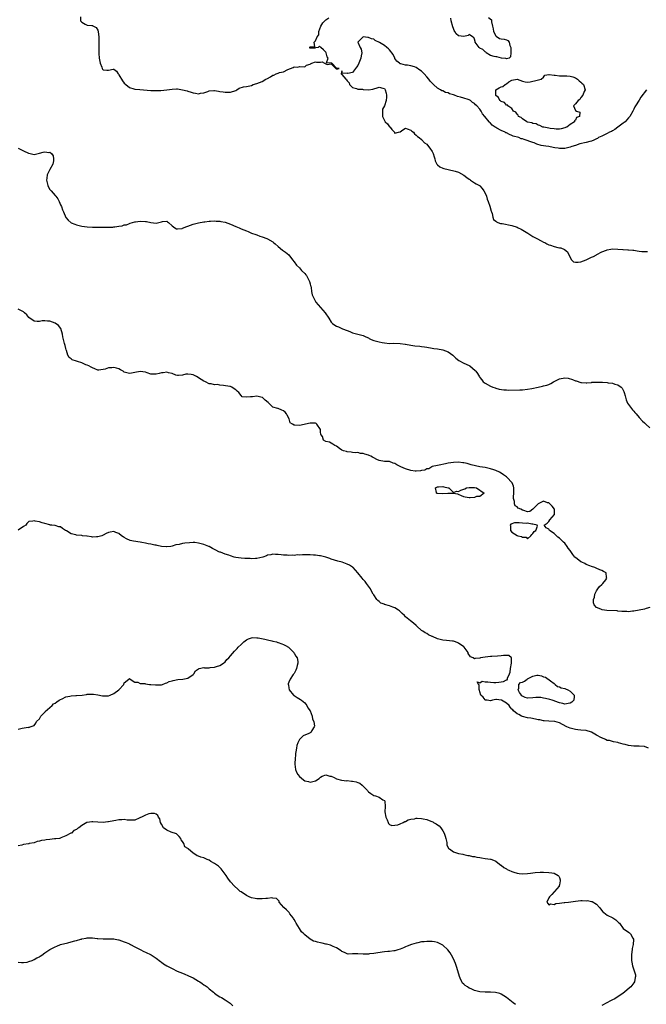
# Model space of a CAD drawing. Units: inches. Extents: x 2574000 to 2577000, y 1536000 to 1539000.
# Drawn here: x 2575002 to 2575238, y 1537120 to 1537491 of the extents above; entities that cross this region are included whole.
import ezdxf

# ---------------------------------------------------------------- set-up
doc = ezdxf.new("R2010")
doc.units = ezdxf.units.IN
doc.header["$MEASUREMENT"] = 0
doc.layers.add('LD25741536_2ft', color=125, linetype='Continuous')

msp = doc.modelspace()

# ---------------------------------------------------------------- linework, layer by layer
at = {"layer": 'LD25741536_2ft'}
for points, elevation in [([(2575024.49, 1537492.5), (2575024.49, 1537491), (2575025, 1537490.5), (2575026.27, 1537489.73), (2575027, 1537489.38), (2575028.77, 1537489.23), (2575029, 1537489.19), (2575029.1, 1537489.1), (2575029.34, 1537489), (2575030.44, 1537488.44), (2575031, 1537487.49), (2575031.14, 1537487.14), (2575031.15, 1537487), (2575031.14, 1537486.86), (2575031.4, 1537485), (2575031.45, 1537483.45), (2575031.36, 1537481), (2575031.38, 1537479.38), (2575031.35, 1537479), (2575031.36, 1537478.64), (2575031.54, 1537477), (2575031.87, 1537475), (2575032.48, 1537473.52), (2575032.65, 1537473), (2575032.77, 1537472.77), (2575033, 1537472.51), (2575034.39, 1537472.39), (2575035, 1537472.36), (2575036.76, 1537472.76), (2575037, 1537472.75), (2575038.08, 1537472.08), (2575038.75, 1537471), (2575038.87, 1537470.87), (2575039, 1537470.69), (2575040.37, 1537468.37), (2575041, 1537467.56), (2575041.61, 1537467), (2575043, 1537465.92), (2575044.6, 1537465.4), (2575045, 1537465.3), (2575046.91, 1537465.09), (2575051, 1537464.8), (2575052.73, 1537464.73), (2575054.71, 1537464.71), (2575057, 1537465), (2575059, 1537465.32), (2575060.66, 1537465.34), (2575061, 1537465.39), (2575062.94, 1537465.06), (2575063, 1537465.07), (2575064.64, 1537464.64), (2575065, 1537464.48), (2575066.15, 1537464.15), (2575067, 1537463.86), (2575067.78, 1537463.78), (2575069, 1537463.56), (2575069.74, 1537463.74), (2575071, 1537463.91), (2575072.43, 1537464.44), (2575073, 1537464.62), (2575074.7, 1537464.7), (2575075, 1537464.74), (2575076.45, 1537464.45), (2575077, 1537464.4), (2575078.23, 1537464.23), (2575079, 1537464.09), (2575080.13, 1537464.13), (2575081, 1537464.12), (2575083, 1537464.82), (2575083.39, 1537465), (2575084.32, 1537465.68), (2575085.89, 1537466.11), (2575087, 1537466.24), (2575087.64, 1537466.36), (2575089, 1537466.7), (2575089.62, 1537467), (2575091, 1537467.34), (2575093, 1537468.16), (2575094.39, 1537469), (2575095, 1537469.31), (2575096.14, 1537469.86), (2575097, 1537470.48), (2575097.41, 1537470.59), (2575098.24, 1537471), (2575099, 1537471.31), (2575099.48, 1537471.48), (2575101, 1537471.83), (2575102.69, 1537472.69), (2575104.62, 1537473.39), (2575105, 1537473.73), (2575106.43, 1537473.57), (2575107, 1537473.76), (2575109, 1537473.67), (2575109.71, 1537474.29), (2575111, 1537474.71), (2575111.16, 1537474.84), (2575111.65, 1537475), (2575113, 1537475.53), (2575113.45, 1537475.45), (2575115, 1537475.45), (2575115.59, 1537475.59), (2575116.44, 1537475), (2575117, 1537474.83), (2575117.43, 1537474.57), (2575119, 1537474.76), (2575120.76, 1537473), (2575120.93, 1537472.93), (2575121, 1537472.83), (2575121.96, 1537473), (2575121, 1537473.17), (2575119.17, 1537475), (2575119.04, 1537475.04), (2575119, 1537475.11), (2575117.21, 1537475.21), (2575117.84, 1537477), (2575117.4, 1537477.4), (2575117.08, 1537479), (2575117, 1537479.22), (2575116.06, 1537480.06), (2575115.12, 1537481), (2575115, 1537481.14), (2575114.58, 1537481.42), (2575114.04, 1537481), (2575113, 1537480.85), (2575112.75, 1537480.75), (2575111, 1537480.75), (2575110.85, 1537480.85), (2575110.89, 1537481), (2575110.95, 1537481.05), (2575111, 1537481.17), (2575112.83, 1537481.17), (2575112.53, 1537483), (2575113, 1537483.43), (2575113.73, 1537485), (2575114.27, 1537485.73), (2575114.25, 1537487), (2575115.04, 1537489), (2575115.79, 1537490.21), (2575117, 1537491.43), (2575118.12, 1537492.12)], 7310), ([(2575178.3, 1537492.3), (2575179.33, 1537491.33), (2575179.41, 1537491), (2575179.37, 1537490.63), (2575179.72, 1537489), (2575180.02, 1537488.02), (2575180.18, 1537487), (2575181, 1537485.38), (2575181.17, 1537485.17), (2575182.35, 1537484.35), (2575183, 1537484.17), (2575184.09, 1537484.09), (2575185, 1537483.79), (2575185.58, 1537483.58), (2575186.01, 1537483), (2575186.31, 1537481.69), (2575186.62, 1537481), (2575186.66, 1537479), (2575186.55, 1537477.45), (2575186.01, 1537477), (2575185, 1537476.67), (2575184.83, 1537476.83), (2575183.15, 1537477), (2575181.42, 1537477.42), (2575181, 1537477.42), (2575180.39, 1537477.61), (2575179, 1537477.92), (2575177.36, 1537479), (2575177.21, 1537479.21), (2575177, 1537479.29), (2575176.15, 1537480.15), (2575175, 1537480.77), (2575174.71, 1537481), (2575173.25, 1537483), (2575173.23, 1537483.23), (2575173, 1537484.06), (2575172.78, 1537484.78), (2575172.28, 1537485), (2575171, 1537485.81), (2575170.58, 1537485.42), (2575169, 1537485.13), (2575167, 1537485.36), (2575166.11, 1537486.11), (2575165.5, 1537487), (2575165.34, 1537487.34), (2575165, 1537488.13), (2575164.78, 1537488.78), (2575164.18, 1537491), (2575164.05, 1537492.05)], 7312), ([(2575237.8, 1537465), (2575235.69, 1537462.31), (2575235, 1537461.12), (2575233.7, 1537459), (2575233.45, 1537458.55), (2575233, 1537457.67), (2575232.74, 1537457.26), (2575232.62, 1537457), (2575231.48, 1537455), (2575231.28, 1537454.72), (2575231, 1537454.4), (2575229.69, 1537453), (2575229, 1537452.43), (2575227, 1537450.95), (2575225.91, 1537450.09), (2575225, 1537449.61), (2575224.63, 1537449.37), (2575223.82, 1537449), (2575223, 1537448.57), (2575222.18, 1537448.18), (2575221, 1537447.59), (2575219.71, 1537447), (2575219.28, 1537446.72), (2575219, 1537446.56), (2575217.92, 1537446.08), (2575217, 1537445.71), (2575216.46, 1537445.54), (2575215, 1537445.21), (2575212.61, 1537444.61), (2575211, 1537444.04), (2575209.62, 1537443.62), (2575209, 1537443.39), (2575207, 1537442.96), (2575205, 1537442.9), (2575204.52, 1537443), (2575203.2, 1537443.2), (2575201.51, 1537443.51), (2575201, 1537443.63), (2575199.79, 1537443.79), (2575199, 1537443.94), (2575198.1, 1537444.1), (2575196.51, 1537444.51), (2575195.41, 1537445), (2575195, 1537445.13), (2575191.67, 1537446.33), (2575191, 1537446.53), (2575190.61, 1537446.61), (2575189.62, 1537447), (2575187.58, 1537447.58), (2575187, 1537447.86), (2575186.13, 1537448.13), (2575185, 1537448.77), (2575184.81, 1537448.81), (2575184.5, 1537449), (2575183, 1537449.68), (2575181.41, 1537450.59), (2575181, 1537450.77), (2575180.7, 1537451), (2575179.67, 1537451.67), (2575179, 1537452.43), (2575178.67, 1537452.67), (2575178.48, 1537453), (2575176.9, 1537455), (2575176, 1537456), (2575175.51, 1537457), (2575175, 1537457.71), (2575173.85, 1537459), (2575173.4, 1537459.4), (2575173, 1537459.88), (2575172.26, 1537460.26), (2575171.42, 1537461), (2575171, 1537461.26), (2575170.6, 1537461.4), (2575169, 1537461.86), (2575167.73, 1537462.27), (2575166.51, 1537462.51), (2575165.45, 1537463), (2575165.1, 1537463.1), (2575165, 1537463.15), (2575163.56, 1537463.56), (2575163, 1537463.82), (2575162.04, 1537464.04), (2575161, 1537464.59), (2575160.65, 1537464.65), (2575160.2, 1537465), (2575159, 1537465.69), (2575157.55, 1537467), (2575157.24, 1537467.24), (2575157, 1537467.57), (2575156.22, 1537468.22), (2575155.77, 1537469), (2575155, 1537469.94), (2575154.03, 1537471), (2575153.51, 1537471.51), (2575153, 1537472.08), (2575152.43, 1537472.43), (2575151, 1537473.42), (2575150.31, 1537473.69), (2575149, 1537474.04), (2575147.69, 1537474.31), (2575147, 1537474.36), (2575145.22, 1537474.78), (2575145, 1537474.82), (2575144.65, 1537475), (2575143.76, 1537475.76), (2575143, 1537476.79), (2575142.92, 1537476.92), (2575142.27, 1537478.27), (2575141.88, 1537479), (2575141.47, 1537479.47), (2575141, 1537480.04), (2575140.51, 1537480.51), (2575139.96, 1537481), (2575139, 1537481.73), (2575137.19, 1537482.81), (2575135.59, 1537483.59), (2575135, 1537484.08), (2575134.19, 1537484.19), (2575133, 1537484.79), (2575132.72, 1537484.72), (2575131, 1537484.93), (2575129.01, 1537483), (2575129.91, 1537481), (2575130.29, 1537480.29), (2575130.46, 1537479), (2575130.21, 1537477.79), (2575130.17, 1537477), (2575129.64, 1537475.64), (2575129.34, 1537475), (2575129, 1537474.14), (2575128.49, 1537473.51), (2575128.13, 1537473), (2575127, 1537471.54), (2575125.2, 1537471.2), (2575125, 1537471.27), (2575123.21, 1537471.21), (2575123, 1537472.16), (2575122.75, 1537471), (2575123, 1537470.81), (2575124.52, 1537469), (2575124.8, 1537468.8), (2575125, 1537468.44), (2575125.68, 1537467.68), (2575125.92, 1537467), (2575127, 1537465.94), (2575128.49, 1537465.5), (2575129, 1537465.28), (2575130.77, 1537465.23), (2575131, 1537465.19), (2575133, 1537465.05), (2575134.72, 1537465.28), (2575135, 1537465.33), (2575136.29, 1537465.71), (2575137, 1537465.99), (2575138.4, 1537465.6), (2575139, 1537465.5), (2575139.34, 1537465), (2575139.7, 1537463.7), (2575139.77, 1537463), (2575139.77, 1537462.23), (2575139.67, 1537461), (2575139, 1537459), (2575138.32, 1537457.68), (2575138.26, 1537457), (2575138.34, 1537456.34), (2575138.33, 1537455), (2575139, 1537453.44), (2575139.32, 1537453), (2575140.2, 1537452.2), (2575141, 1537451.13), (2575141.1, 1537451.1), (2575141.19, 1537451), (2575141.88, 1537450.12), (2575142.79, 1537449), (2575142.86, 1537448.86), (2575143, 1537448.73), (2575144.3, 1537449), (2575145, 1537449.16), (2575146, 1537450), (2575147, 1537450.51), (2575147.63, 1537450.37), (2575149, 1537449.85), (2575149.41, 1537449.41), (2575150.01, 1537449), (2575150.38, 1537448.39), (2575151, 1537447.94), (2575151.45, 1537447.45), (2575152.16, 1537447), (2575153, 1537446.34), (2575154.16, 1537445), (2575155, 1537444.49), (2575155.67, 1537443.67), (2575156.15, 1537443), (2575157, 1537441.74), (2575157.35, 1537441), (2575157.75, 1537439.75), (2575158, 1537439), (2575158.21, 1537438.21), (2575158.83, 1537437), (2575158.87, 1537436.87), (2575159, 1537436.72), (2575159.95, 1537435.95), (2575161, 1537435.44), (2575161.39, 1537435.39), (2575163, 1537435), (2575165.68, 1537434.32), (2575167, 1537433.93), (2575169, 1537432.91), (2575170.02, 1537432.02), (2575171, 1537431.34), (2575171.18, 1537431.18), (2575171.49, 1537431), (2575173, 1537429.99), (2575173.65, 1537429.65), (2575174.8, 1537429), (2575175, 1537428.84), (2575175.85, 1537427.85), (2575176.51, 1537427), (2575177, 1537426.1), (2575177.49, 1537425), (2575177.8, 1537423.8), (2575178.14, 1537423), (2575178.77, 1537421.23), (2575179.29, 1537419.29), (2575179.43, 1537419), (2575179.62, 1537418.38), (2575179.84, 1537417), (2575180.17, 1537416.17), (2575181, 1537415.49), (2575181.25, 1537415.25), (2575181.77, 1537415), (2575182.71, 1537414.71), (2575183.4, 1537414.6), (2575187, 1537413.89), (2575189, 1537413.22), (2575189.44, 1537413), (2575190.53, 1537412.53), (2575191.81, 1537411.81), (2575193.05, 1537411), (2575195, 1537409.81), (2575196.41, 1537409), (2575198.14, 1537408.14), (2575199, 1537407.65), (2575199.48, 1537407.48), (2575200.29, 1537407), (2575201, 1537406.66), (2575201.55, 1537406.45), (2575203, 1537406.02), (2575204.35, 1537405.65), (2575205, 1537405.52), (2575205.45, 1537405.45), (2575206.91, 1537404.91), (2575208.01, 1537404.01), (2575209, 1537401.85), (2575209.49, 1537401), (2575210.24, 1537400.24), (2575211, 1537400.06), (2575212.03, 1537400.03), (2575213, 1537400.16), (2575215, 1537400.95), (2575216.36, 1537401.64), (2575217, 1537401.94), (2575217.76, 1537402.24), (2575219, 1537402.9), (2575219.07, 1537402.93), (2575221, 1537403.95), (2575222.66, 1537404.66), (2575223, 1537404.79), (2575224.38, 1537405), (2575225, 1537405.08), (2575227, 1537405.03), (2575228.87, 1537404.87), (2575229, 1537404.85), (2575230.79, 1537404.79), (2575231, 1537404.79), (2575232.62, 1537404.62), (2575233, 1537404.65), (2575234.3, 1537404.3), (2575235, 1537404.28), (2575236.06, 1537404.06), (2575237, 1537404.06), (2575238.14, 1537404.14)], 7310), ([(2575001, 1537443.03), (2575003, 1537442.01), (2575004.85, 1537441.15), (2575005, 1537441.09), (2575007, 1537440.7), (2575009, 1537441.09), (2575010.48, 1537441.52), (2575011, 1537441.65), (2575012.56, 1537441.44), (2575013, 1537441.57), (2575013.54, 1537441), (2575014.2, 1537440.2), (2575014.38, 1537439), (2575014.31, 1537438.31), (2575014.12, 1537437), (2575012.98, 1537435), (2575011.98, 1537433), (2575011.79, 1537431.79), (2575011.71, 1537431), (2575011.98, 1537430.02), (2575012.17, 1537429), (2575012.39, 1537428.39), (2575013, 1537427.48), (2575013.39, 1537427), (2575015, 1537425.24), (2575015.19, 1537425), (2575015.93, 1537423.93), (2575016.46, 1537423), (2575017, 1537421.7), (2575017.31, 1537421), (2575017.75, 1537419.75), (2575018.05, 1537419), (2575018.95, 1537416.95), (2575019, 1537416.87), (2575019.85, 1537415.85), (2575021, 1537414.92), (2575022.37, 1537414.37), (2575023, 1537414.19), (2575024.06, 1537413.94), (2575025, 1537413.69), (2575027, 1537413.35), (2575029, 1537413.24), (2575029.25, 1537413.25), (2575031, 1537413.27), (2575032.73, 1537413.27), (2575033, 1537413.29), (2575034.74, 1537413.26), (2575036.67, 1537413.33), (2575037, 1537413.36), (2575037.44, 1537413.44), (2575039, 1537413.64), (2575040.18, 1537413.82), (2575041, 1537414.11), (2575041.81, 1537414.19), (2575043, 1537414.66), (2575043.27, 1537414.73), (2575044.05, 1537415), (2575045, 1537415.22), (2575045.23, 1537415.23), (2575047, 1537415.51), (2575049, 1537415.45), (2575049.41, 1537415.42), (2575051, 1537415), (2575053, 1537414.8), (2575055, 1537415.33), (2575055.4, 1537415.4), (2575057, 1537415.48), (2575057.29, 1537415.29), (2575057.65, 1537415), (2575059, 1537413.75), (2575060.07, 1537413), (2575060.65, 1537412.65), (2575061, 1537412.62), (2575062.82, 1537412.82), (2575063, 1537412.87), (2575064.53, 1537413.47), (2575065, 1537413.59), (2575067, 1537414.38), (2575069, 1537414.94), (2575071, 1537415.3), (2575071.33, 1537415.32), (2575073, 1537415.52), (2575073.52, 1537415.52), (2575075, 1537415.63), (2575075.57, 1537415.57), (2575077, 1537415.51), (2575077.41, 1537415.41), (2575079, 1537415.1), (2575081, 1537414.4), (2575083, 1537413.57), (2575084.34, 1537413), (2575085, 1537412.69), (2575087, 1537411.84), (2575087.65, 1537411.65), (2575089, 1537411.06), (2575090.56, 1537410.56), (2575091, 1537410.32), (2575092.1, 1537409.9), (2575093, 1537409.62), (2575094.75, 1537409), (2575095, 1537408.9), (2575097, 1537407.72), (2575097.41, 1537407.41), (2575097.89, 1537407), (2575099, 1537405.99), (2575100.62, 1537404.62), (2575101, 1537404.34), (2575101.81, 1537403.81), (2575103, 1537402.88), (2575104.37, 1537401), (2575105, 1537400.23), (2575105.85, 1537399), (2575107, 1537397.89), (2575107.84, 1537397), (2575109, 1537395.81), (2575109.37, 1537395.37), (2575109.62, 1537395), (2575110.73, 1537393), (2575110.76, 1537392.76), (2575111, 1537391.98), (2575111.19, 1537391.19), (2575111.29, 1537391), (2575111.41, 1537390.59), (2575111.61, 1537389), (2575111.81, 1537387.81), (2575112.14, 1537387), (2575113, 1537385.26), (2575113.18, 1537385), (2575114.04, 1537384.04), (2575115, 1537383), (2575116.75, 1537381), (2575118.1, 1537379), (2575119, 1537377.52), (2575119.46, 1537377), (2575120.34, 1537376.34), (2575121, 1537375.91), (2575121.66, 1537375.66), (2575123.17, 1537375), (2575125, 1537374.31), (2575125.97, 1537373.97), (2575127, 1537373.44), (2575131, 1537372.45), (2575131.98, 1537371.98), (2575133, 1537371.52), (2575133.32, 1537371.32), (2575133.98, 1537371), (2575135, 1537370.55), (2575135.57, 1537370.43), (2575137, 1537370.01), (2575138.17, 1537369.83), (2575139, 1537369.67), (2575141, 1537369.5), (2575142.49, 1537369.51), (2575145, 1537369.46), (2575146.82, 1537369.18), (2575147, 1537369.17), (2575149, 1537368.75), (2575150.54, 1537368.54), (2575152.38, 1537368.38), (2575153, 1537368.3), (2575154.19, 1537368.19), (2575155, 1537368.04), (2575157, 1537367.73), (2575157.61, 1537367.61), (2575159, 1537367.4), (2575161, 1537367.03), (2575163, 1537366.28), (2575164.76, 1537365), (2575165, 1537364.78), (2575165.89, 1537363.89), (2575167.05, 1537363.05), (2575169, 1537362.04), (2575171, 1537361.16), (2575171.25, 1537361), (2575172.19, 1537360.19), (2575173.23, 1537359.23), (2575173.46, 1537359), (2575174.08, 1537358.08), (2575174.84, 1537356.84), (2575175, 1537356.62), (2575175.78, 1537355.78), (2575176.29, 1537355), (2575177, 1537354.48), (2575179, 1537353.36), (2575179.85, 1537353), (2575180.72, 1537352.72), (2575181, 1537352.66), (2575182.29, 1537352.29), (2575183.99, 1537351.99), (2575185, 1537351.92), (2575185.89, 1537351.89), (2575190.03, 1537352.03), (2575191, 1537352.04), (2575193, 1537352.25), (2575194.52, 1537352.52), (2575197, 1537353), (2575198.59, 1537353.41), (2575199, 1537353.48), (2575200.2, 1537353.8), (2575201, 1537354.04), (2575201.68, 1537354.32), (2575202.72, 1537355), (2575205, 1537356.16), (2575207, 1537356.52), (2575208.33, 1537356.33), (2575209.93, 1537355.93), (2575211, 1537355.41), (2575211.34, 1537355.34), (2575213, 1537354.73), (2575213.27, 1537354.73), (2575215, 1537354.59), (2575215.32, 1537354.68), (2575217, 1537354.79), (2575217.17, 1537354.83), (2575219, 1537354.92), (2575221, 1537354.88), (2575221.15, 1537354.85), (2575223, 1537354.73), (2575223.38, 1537354.62), (2575225, 1537354.46), (2575225.9, 1537354.1), (2575227, 1537353.81), (2575228.22, 1537353), (2575228.58, 1537352.58), (2575229, 1537351.9), (2575229.3, 1537351.3), (2575229.43, 1537351), (2575229.73, 1537349.73), (2575230.17, 1537348.17), (2575230.67, 1537347), (2575231, 1537346.48), (2575232.49, 1537344.49), (2575233, 1537343.97), (2575233.45, 1537343.45), (2575233.86, 1537343), (2575235, 1537341.6), (2575236.23, 1537340.23), (2575237, 1537339.52), (2575237.53, 1537339), (2575239, 1537337.66)], 7312), ([(2575239, 1537270), (2575237.6, 1537269.6), (2575237, 1537269.4), (2575234.99, 1537269.01), (2575233, 1537268.6), (2575232.57, 1537268.57), (2575231, 1537268.3), (2575230.42, 1537268.42), (2575229, 1537268.42), (2575228.53, 1537268.53), (2575227, 1537268.64), (2575226.68, 1537268.68), (2575222.88, 1537268.88), (2575221.1, 1537269.1), (2575220.64, 1537269.36), (2575219, 1537269.94), (2575218.06, 1537271), (2575217.79, 1537271.79), (2575217.86, 1537273), (2575218.17, 1537273.83), (2575218.34, 1537275), (2575219, 1537276.22), (2575219.48, 1537277), (2575220.1, 1537277.9), (2575221, 1537278.62), (2575221.35, 1537279), (2575222.46, 1537280.46), (2575222.83, 1537281), (2575222.75, 1537281.25), (2575222.54, 1537283), (2575221.58, 1537283.58), (2575221, 1537283.95), (2575220.17, 1537284.17), (2575218.83, 1537284.83), (2575218.33, 1537285), (2575217, 1537285.4), (2575216.38, 1537285.62), (2575215, 1537286.15), (2575214.52, 1537286.52), (2575213.41, 1537287), (2575213, 1537287.2), (2575211, 1537288.85), (2575210.84, 1537289), (2575210, 1537290), (2575209, 1537291.5), (2575208.31, 1537292.31), (2575207.87, 1537293), (2575207, 1537294.19), (2575206.55, 1537294.55), (2575206.19, 1537295), (2575205.56, 1537295.56), (2575205, 1537296.13), (2575204.43, 1537296.43), (2575203.88, 1537297), (2575203, 1537297.85), (2575201.29, 1537299), (2575201, 1537299.49), (2575199.95, 1537299.95), (2575199.26, 1537301), (2575200.3, 1537301.7), (2575201, 1537302.39), (2575201.36, 1537303), (2575203.13, 1537305), (2575203.08, 1537306.92), (2575203.07, 1537307), (2575202.2, 1537308.2), (2575201.41, 1537309), (2575201, 1537309.37), (2575200.54, 1537309.46), (2575199, 1537310.05), (2575197, 1537309.02), (2575195, 1537306.98), (2575193.83, 1537306.17), (2575193, 1537305.96), (2575191.52, 1537306.48), (2575191, 1537306.63), (2575190.4, 1537307), (2575189.42, 1537307.42), (2575189, 1537307.89), (2575188.27, 1537308.27), (2575188.04, 1537309), (2575188.08, 1537309.92), (2575187.73, 1537311), (2575187.64, 1537311.64), (2575187.83, 1537313), (2575187.77, 1537315), (2575187.66, 1537315.66), (2575187.11, 1537317), (2575187, 1537317.13), (2575185.22, 1537319), (2575185.11, 1537319.11), (2575185, 1537319.16), (2575183.96, 1537319.96), (2575183, 1537320.54), (2575182.33, 1537321), (2575181, 1537321.58), (2575180.2, 1537321.8), (2575179, 1537322.25), (2575177, 1537322.68), (2575175, 1537323), (2575173.32, 1537323.32), (2575171.75, 1537323.75), (2575171, 1537324.01), (2575170.18, 1537324.18), (2575169, 1537324.49), (2575168.53, 1537324.53), (2575167, 1537324.7), (2575165, 1537324.66), (2575163, 1537324.32), (2575162.08, 1537324.08), (2575159.6, 1537323.6), (2575159, 1537323.51), (2575157, 1537323.04), (2575156.9, 1537323), (2575155.73, 1537322.27), (2575155, 1537322.19), (2575154.24, 1537321.76), (2575153, 1537321.58), (2575152.56, 1537321.44), (2575151, 1537321.33), (2575150.66, 1537321.34), (2575149, 1537321.56), (2575147, 1537322.19), (2575145.25, 1537323), (2575145, 1537323.14), (2575143.7, 1537323.7), (2575143, 1537324.2), (2575142.32, 1537324.32), (2575141, 1537324.92), (2575139, 1537325.04), (2575137, 1537325.35), (2575136.22, 1537325.78), (2575135, 1537326.37), (2575134.59, 1537326.59), (2575133.88, 1537327), (2575133.26, 1537327.26), (2575133, 1537327.4), (2575131.69, 1537327.69), (2575131, 1537328.04), (2575130.01, 1537328.01), (2575129, 1537328.34), (2575128.26, 1537328.26), (2575127, 1537328.34), (2575126.45, 1537328.45), (2575125, 1537328.57), (2575124.73, 1537328.73), (2575123.55, 1537329), (2575123, 1537329.28), (2575122.06, 1537329.94), (2575121, 1537330.75), (2575120.4, 1537331), (2575119.53, 1537331.53), (2575119, 1537331.87), (2575118.27, 1537332.27), (2575117, 1537332.47), (2575116.11, 1537333), (2575115.64, 1537334.36), (2575115.21, 1537335), (2575115.1, 1537335.1), (2575115, 1537336.22), (2575114.89, 1537336.89), (2575114.9, 1537337), (2575113.62, 1537339), (2575113.25, 1537339.25), (2575113, 1537339.4), (2575111.47, 1537339.47), (2575111, 1537339.46), (2575107, 1537338.5), (2575105.29, 1537338.71), (2575105, 1537338.62), (2575104.42, 1537339), (2575103.52, 1537339.52), (2575103.09, 1537341), (2575102.41, 1537342.41), (2575102.18, 1537343), (2575101.63, 1537343.63), (2575101, 1537344.13), (2575100.37, 1537344.37), (2575099, 1537344.96), (2575098.95, 1537344.95), (2575098.86, 1537345), (2575097, 1537345.48), (2575095.44, 1537347), (2575095.19, 1537347.19), (2575094.14, 1537348.14), (2575093.22, 1537349), (2575093.09, 1537349.09), (2575093, 1537349.14), (2575091, 1537349.56), (2575089.37, 1537349.37), (2575089, 1537349.35), (2575088.6, 1537349.4), (2575087, 1537349.17), (2575085.39, 1537349.39), (2575085, 1537349.86), (2575084.13, 1537351), (2575083.48, 1537351.48), (2575083, 1537352.03), (2575082.35, 1537352.35), (2575081.49, 1537353), (2575081, 1537353.19), (2575080.75, 1537353.25), (2575078.33, 1537353.67), (2575077, 1537353.75), (2575076.07, 1537353.93), (2575075, 1537353.92), (2575073.77, 1537354.23), (2575073, 1537354.23), (2575071.62, 1537355), (2575071, 1537355.22), (2575069.91, 1537355.91), (2575068.26, 1537357), (2575067, 1537357.67), (2575066.22, 1537357.78), (2575065, 1537357.92), (2575064.16, 1537357.84), (2575063, 1537357.55), (2575061.43, 1537357.43), (2575061, 1537357.43), (2575060.43, 1537357.57), (2575059, 1537358.14), (2575057.64, 1537358.36), (2575057, 1537358.6), (2575055.6, 1537358.4), (2575055, 1537358.37), (2575054.1, 1537358.1), (2575053, 1537357.83), (2575052.13, 1537357.87), (2575051, 1537357.87), (2575049.64, 1537358.36), (2575049, 1537358.61), (2575047, 1537358.95), (2575045, 1537358.53), (2575043.72, 1537358.28), (2575043, 1537358.09), (2575041, 1537358.69), (2575040.53, 1537359), (2575039.58, 1537359.58), (2575039, 1537359.84), (2575038.12, 1537360.12), (2575037, 1537360.41), (2575036.29, 1537360.29), (2575035, 1537360.27), (2575033.78, 1537359.78), (2575031.41, 1537359.41), (2575031, 1537359.45), (2575029.86, 1537359.86), (2575029, 1537360.21), (2575028.51, 1537360.51), (2575027.63, 1537361), (2575027, 1537361.31), (2575026.55, 1537361.45), (2575025, 1537362.1), (2575023.38, 1537362.62), (2575023, 1537362.73), (2575021.33, 1537363.33), (2575021, 1537363.63), (2575020.2, 1537364.2), (2575019.79, 1537365), (2575019.25, 1537366.75), (2575019.1, 1537367.1), (2575019, 1537367.56), (2575018.67, 1537368.67), (2575018.52, 1537369.48), (2575017.89, 1537371.89), (2575017.74, 1537373), (2575017.03, 1537375.03), (2575016.18, 1537376.18), (2575015, 1537377.05), (2575013, 1537377.8), (2575012.09, 1537377.91), (2575011, 1537377.99), (2575010.06, 1537377.94), (2575009, 1537377.76), (2575008.21, 1537377.79), (2575007, 1537377.88), (2575005, 1537379.29), (2575004.24, 1537380.24), (2575003.44, 1537381), (2575003, 1537381.35), (2575001, 1537382.35)], 7314), ([(2575238.49, 1537217), (2575237, 1537217.58), (2575235, 1537217.79), (2575234.28, 1537217.72), (2575233, 1537217.74), (2575231, 1537217.94), (2575229.69, 1537218.31), (2575229, 1537218.47), (2575227.28, 1537219), (2575227, 1537219.1), (2575225.4, 1537219.4), (2575225, 1537219.46), (2575223.81, 1537219.81), (2575223, 1537219.92), (2575222.3, 1537220.3), (2575221, 1537220.81), (2575220.89, 1537220.89), (2575219, 1537221.93), (2575217, 1537222.95), (2575215, 1537223.59), (2575213, 1537223.82), (2575211.92, 1537223.92), (2575211, 1537223.99), (2575209, 1537224.5), (2575207.77, 1537225), (2575206.1, 1537225.9), (2575205, 1537226.51), (2575203.23, 1537227), (2575203.07, 1537227.07), (2575201, 1537227.12), (2575199.27, 1537227.27), (2575199, 1537227.27), (2575197.59, 1537227.59), (2575197, 1537227.67), (2575195.92, 1537227.92), (2575194.25, 1537228.25), (2575193, 1537228.43), (2575191, 1537228.88), (2575190.69, 1537229), (2575189.62, 1537229.62), (2575189, 1537229.91), (2575187.64, 1537231), (2575187.38, 1537231.38), (2575187, 1537231.65), (2575186.47, 1537232.47), (2575186.02, 1537233), (2575185, 1537233.94), (2575183.16, 1537235), (2575183.07, 1537235.07), (2575181.27, 1537235.27), (2575181, 1537235.28), (2575179.8, 1537235), (2575179, 1537234.86), (2575177.71, 1537235), (2575177.1, 1537235.1), (2575177, 1537235.14), (2575176.19, 1537236.19), (2575175.42, 1537237), (2575175, 1537238.19), (2575174.84, 1537238.84), (2575174.73, 1537239), (2575174.79, 1537240.79), (2575174.49, 1537241), (2575174.01, 1537241.99), (2575175, 1537241.65), (2575175.8, 1537242.2), (2575177, 1537241.91), (2575178, 1537242), (2575179, 1537241.83), (2575180.22, 1537241.78), (2575181, 1537241.72), (2575182.19, 1537241.81), (2575183.92, 1537242.08), (2575185, 1537242.69), (2575185.33, 1537242.67), (2575185.41, 1537243), (2575185.41, 1537243.41), (2575186.21, 1537245), (2575186.42, 1537245.58), (2575186.57, 1537247), (2575186.94, 1537248.94), (2575186.94, 1537249), (2575186.87, 1537249.13), (2575186.87, 1537251), (2575185.88, 1537251.88), (2575185, 1537251.83), (2575183.88, 1537251.88), (2575183, 1537251.73), (2575181.69, 1537251.69), (2575179.55, 1537251.55), (2575179, 1537251.55), (2575177, 1537251.32), (2575175.27, 1537251), (2575175, 1537250.92), (2575173.24, 1537250.76), (2575173, 1537250.68), (2575172.51, 1537251), (2575171.43, 1537251.43), (2575170.6, 1537252.6), (2575170.56, 1537253), (2575169.14, 1537255), (2575169, 1537255.12), (2575167, 1537256.54), (2575166.65, 1537256.65), (2575165.84, 1537257), (2575165, 1537257.28), (2575164.66, 1537257.34), (2575162.43, 1537257.57), (2575161, 1537257.67), (2575160.04, 1537257.96), (2575159, 1537258.21), (2575157.17, 1537259), (2575157, 1537259.1), (2575155.69, 1537259.69), (2575155, 1537260.12), (2575154.41, 1537260.41), (2575153.5, 1537261), (2575153, 1537261.35), (2575151.2, 1537263), (2575151, 1537263.16), (2575150.03, 1537264.03), (2575148.88, 1537265), (2575147, 1537266.5), (2575146.54, 1537267), (2575145.7, 1537267.7), (2575145, 1537268.44), (2575144.69, 1537268.69), (2575144.35, 1537269), (2575143, 1537269.88), (2575142.14, 1537270.14), (2575141, 1537270.64), (2575139.11, 1537271.11), (2575139, 1537271.19), (2575137.66, 1537271.66), (2575137, 1537272.24), (2575136.58, 1537272.58), (2575136.23, 1537273), (2575135, 1537274.69), (2575134.84, 1537275), (2575134.16, 1537276.16), (2575133.72, 1537277), (2575133.45, 1537277.45), (2575132.32, 1537279), (2575131.74, 1537279.74), (2575131, 1537280.54), (2575130.6, 1537281), (2575129, 1537283.02), (2575128.1, 1537284.1), (2575127.23, 1537285), (2575127, 1537285.19), (2575125.89, 1537285.89), (2575125, 1537286.32), (2575123.09, 1537287), (2575121.43, 1537287.43), (2575119, 1537288.22), (2575118.48, 1537288.48), (2575117, 1537288.94), (2575116.96, 1537288.96), (2575115, 1537289.39), (2575114.59, 1537289.41), (2575113, 1537289.68), (2575112.28, 1537289.72), (2575111, 1537289.83), (2575109.82, 1537289.82), (2575109, 1537289.85), (2575108.14, 1537289.86), (2575107, 1537289.75), (2575106.23, 1537289.77), (2575105, 1537289.62), (2575104.33, 1537289.67), (2575103, 1537289.55), (2575102.34, 1537289.66), (2575101, 1537289.65), (2575100.17, 1537289.83), (2575099, 1537289.94), (2575098.04, 1537289.96), (2575097, 1537290.05), (2575096.19, 1537289.81), (2575095, 1537289.65), (2575094.54, 1537289.46), (2575093.15, 1537289), (2575091, 1537288.48), (2575090.46, 1537288.46), (2575089, 1537288.35), (2575088.38, 1537288.38), (2575087, 1537288.41), (2575086.46, 1537288.46), (2575085, 1537288.54), (2575083, 1537288.85), (2575082.37, 1537289), (2575081, 1537289.4), (2575080.37, 1537289.63), (2575079, 1537290.07), (2575077.22, 1537290.78), (2575077, 1537290.85), (2575076.66, 1537291), (2575075.55, 1537291.55), (2575075, 1537291.86), (2575074.26, 1537292.26), (2575073, 1537292.91), (2575072.8, 1537293), (2575071, 1537293.72), (2575069.95, 1537293.95), (2575069, 1537294.25), (2575067.59, 1537294.41), (2575067, 1537294.42), (2575065.62, 1537294.38), (2575063.81, 1537294.19), (2575063, 1537294.04), (2575061.74, 1537293.74), (2575060.46, 1537293.54), (2575059, 1537293.07), (2575058.56, 1537293), (2575057, 1537292.8), (2575056.85, 1537292.85), (2575055, 1537292.98), (2575053.39, 1537293.39), (2575053, 1537293.41), (2575052.52, 1537293.48), (2575051, 1537293.82), (2575050.05, 1537293.95), (2575049, 1537294.18), (2575047.57, 1537294.43), (2575047, 1537294.55), (2575044.47, 1537295), (2575043.25, 1537295.25), (2575041.82, 1537295.82), (2575041, 1537296.29), (2575040.59, 1537296.59), (2575039.97, 1537297), (2575039, 1537297.82), (2575037.77, 1537298.23), (2575037, 1537298.6), (2575035.68, 1537298.32), (2575035, 1537298.23), (2575034.12, 1537297.88), (2575033, 1537297.21), (2575032.84, 1537297.16), (2575032.55, 1537297), (2575031, 1537296.55), (2575030.56, 1537296.56), (2575029, 1537296.52), (2575028.61, 1537296.61), (2575027, 1537296.81), (2575026.84, 1537296.84), (2575025.31, 1537297), (2575025, 1537297.04), (2575023, 1537297.2), (2575022.7, 1537297.3), (2575021, 1537297.72), (2575019.19, 1537298.81), (2575018.83, 1537299), (2575017.73, 1537299.73), (2575017, 1537300.31), (2575016.39, 1537300.39), (2575015, 1537300.89), (2575014.87, 1537300.87), (2575013.65, 1537301), (2575013.04, 1537301.04), (2575012.89, 1537301.11), (2575011, 1537301.56), (2575010.08, 1537301.92), (2575009, 1537302.27), (2575007.46, 1537302.54), (2575007, 1537302.65), (2575006.51, 1537302.51), (2575005, 1537302.4), (2575004.32, 1537301.68), (2575003.91, 1537301), (2575003, 1537300.44), (2575001, 1537299.05)], 7316), ([(2575001, 1537224.15), (2575002.54, 1537224.54), (2575004.83, 1537224.83), (2575005, 1537224.8), (2575005.49, 1537225), (2575006.66, 1537225.34), (2575007, 1537225.53), (2575007.62, 1537226.38), (2575007.97, 1537227), (2575009, 1537227.98), (2575009.52, 1537229), (2575011, 1537230.51), (2575011.19, 1537230.81), (2575013.78, 1537233), (2575014.36, 1537233.64), (2575015, 1537233.95), (2575015.52, 1537234.48), (2575016.49, 1537235), (2575017, 1537235.34), (2575017.54, 1537235.54), (2575019, 1537236.27), (2575020.54, 1537236.54), (2575021, 1537236.64), (2575022.79, 1537236.79), (2575023, 1537236.78), (2575025.13, 1537237), (2575026.78, 1537237.22), (2575027, 1537237.3), (2575028.74, 1537237.26), (2575029, 1537237.31), (2575029.34, 1537237.34), (2575031, 1537237.04), (2575032.75, 1537236.75), (2575033, 1537236.65), (2575035, 1537236.75), (2575035.64, 1537237), (2575037, 1537237.58), (2575038.97, 1537239), (2575040.88, 1537241), (2575040.85, 1537241.15), (2575041, 1537241.54), (2575042.75, 1537243), (2575043, 1537243.25), (2575043.1, 1537243.1), (2575043.25, 1537243), (2575045, 1537241.9), (2575046.1, 1537241.9), (2575047, 1537241.31), (2575048.69, 1537241.31), (2575049, 1537241.16), (2575050.45, 1537241), (2575051, 1537240.97), (2575052.79, 1537240.79), (2575055, 1537240.9), (2575055.38, 1537241), (2575056.55, 1537241.45), (2575057, 1537241.54), (2575057.94, 1537242.06), (2575059, 1537242.35), (2575059.47, 1537242.53), (2575061.15, 1537242.85), (2575063.05, 1537243), (2575065, 1537243.37), (2575067, 1537244.79), (2575067.16, 1537245), (2575067.83, 1537246.17), (2575069, 1537246.91), (2575069.28, 1537247), (2575071, 1537247.32), (2575071.29, 1537247.29), (2575073, 1537247.3), (2575073.35, 1537247.35), (2575075, 1537247.45), (2575075.71, 1537247.71), (2575077, 1537248.07), (2575078.4, 1537249), (2575079, 1537249.52), (2575079.67, 1537250.33), (2575080.34, 1537251), (2575081, 1537251.72), (2575082.51, 1537253.49), (2575083, 1537253.98), (2575083.48, 1537254.52), (2575083.93, 1537255), (2575085, 1537256.07), (2575085.99, 1537257), (2575086.56, 1537257.44), (2575087, 1537257.74), (2575087.81, 1537258.19), (2575089, 1537258.54), (2575089.38, 1537258.62), (2575091, 1537258.58), (2575091.46, 1537258.54), (2575093.96, 1537258.04), (2575095, 1537257.76), (2575096.56, 1537257.44), (2575097, 1537257.32), (2575098.37, 1537257), (2575098.85, 1537256.85), (2575099, 1537256.82), (2575100.31, 1537256.31), (2575101, 1537256.07), (2575101.71, 1537255.71), (2575102.93, 1537255), (2575104.9, 1537253), (2575104.93, 1537252.92), (2575105, 1537252.82), (2575105.63, 1537251.63), (2575106.16, 1537251), (2575106.4, 1537249.6), (2575106.44, 1537249), (2575106.16, 1537248.16), (2575105.86, 1537247), (2575105.64, 1537246.36), (2575105, 1537245.11), (2575104.69, 1537244.69), (2575103.52, 1537243), (2575103, 1537241.8), (2575102.79, 1537241.21), (2575102.77, 1537241), (2575102.82, 1537240.82), (2575103, 1537239.62), (2575103.12, 1537239.12), (2575103.13, 1537239), (2575104.73, 1537237), (2575104.87, 1537236.87), (2575105, 1537236.77), (2575106.1, 1537236.1), (2575107.35, 1537235.35), (2575107.81, 1537235), (2575109, 1537234.02), (2575109.82, 1537233), (2575110.2, 1537232.2), (2575111.02, 1537230.98), (2575111.79, 1537229), (2575111.9, 1537227.9), (2575112.41, 1537227), (2575112.71, 1537225.29), (2575112.6, 1537225), (2575111.66, 1537223.66), (2575111.37, 1537223), (2575111.17, 1537222.83), (2575111, 1537222.76), (2575110.49, 1537222.49), (2575108.42, 1537221.58), (2575107.78, 1537221), (2575107, 1537220.22), (2575106.35, 1537219), (2575106.04, 1537217.96), (2575105.85, 1537217), (2575105.63, 1537215.63), (2575105.57, 1537215), (2575105.49, 1537214.51), (2575105.35, 1537213), (2575105.27, 1537211.27), (2575105.23, 1537211), (2575105.5, 1537209), (2575105.93, 1537207.93), (2575106.39, 1537207), (2575107, 1537206.3), (2575108.57, 1537205), (2575109, 1537204.72), (2575110.39, 1537204.39), (2575111, 1537204.19), (2575112.59, 1537204.59), (2575113, 1537204.63), (2575114.39, 1537205.61), (2575115, 1537206.08), (2575115.58, 1537206.42), (2575117, 1537206.94), (2575118.42, 1537206.42), (2575119, 1537206.39), (2575120.05, 1537205.95), (2575121, 1537205.41), (2575122.89, 1537204.89), (2575123, 1537204.91), (2575124.72, 1537204.72), (2575125, 1537204.76), (2575126.6, 1537204.6), (2575127, 1537204.58), (2575128.32, 1537204.32), (2575129, 1537204.04), (2575129.8, 1537203.8), (2575130.65, 1537203), (2575131, 1537202.71), (2575132.63, 1537201), (2575132.79, 1537200.79), (2575133, 1537200.57), (2575133.87, 1537199.87), (2575135, 1537199.2), (2575135.66, 1537199), (2575137, 1537198.48), (2575138.47, 1537197.53), (2575139, 1537197.24), (2575139.16, 1537197), (2575139.34, 1537195), (2575139.2, 1537193), (2575139.55, 1537191), (2575140.04, 1537189.96), (2575140.46, 1537189), (2575140.61, 1537188.61), (2575141, 1537188.26), (2575141.8, 1537187.8), (2575143, 1537187.94), (2575144.1, 1537188.1), (2575145, 1537188.52), (2575146.13, 1537189), (2575146.68, 1537189.32), (2575147, 1537189.34), (2575148.02, 1537189.98), (2575149, 1537190.17), (2575150.41, 1537190.41), (2575151, 1537190.59), (2575151.4, 1537190.6), (2575153, 1537190.53), (2575153.63, 1537190.37), (2575155, 1537190.09), (2575156.56, 1537189.44), (2575157.22, 1537189.22), (2575157.55, 1537189), (2575158.52, 1537188.52), (2575159, 1537188.1), (2575159.69, 1537187.69), (2575160.29, 1537187), (2575161, 1537185.85), (2575161.57, 1537185), (2575161.87, 1537183.87), (2575162.16, 1537183), (2575162.5, 1537181.49), (2575162.55, 1537181), (2575162.56, 1537180.56), (2575163, 1537179.48), (2575163.2, 1537179.2), (2575163.49, 1537179), (2575165, 1537177.88), (2575167, 1537177.33), (2575168.52, 1537177), (2575168.9, 1537176.9), (2575169, 1537176.89), (2575170.48, 1537176.48), (2575171, 1537176.48), (2575172.2, 1537176.2), (2575173, 1537176.12), (2575173.91, 1537175.91), (2575175, 1537175.76), (2575175.63, 1537175.63), (2575177, 1537175.42), (2575179, 1537175.14), (2575179.11, 1537175.12), (2575179.51, 1537175), (2575181, 1537174.38), (2575181.79, 1537173.79), (2575182.95, 1537172.95), (2575183, 1537172.93), (2575184.02, 1537172.02), (2575185, 1537171.53), (2575185.32, 1537171.32), (2575185.94, 1537171), (2575187, 1537170.51), (2575187.76, 1537170.24), (2575189, 1537169.84), (2575189.78, 1537169.78), (2575191, 1537169.59), (2575193, 1537169.77), (2575194.06, 1537169.94), (2575195, 1537170.04), (2575195.81, 1537170.19), (2575197.7, 1537170.3), (2575199, 1537170.31), (2575201, 1537170.19), (2575202.05, 1537169.95), (2575203, 1537169.83), (2575204.51, 1537169), (2575204.77, 1537168.77), (2575205, 1537168.21), (2575205.31, 1537167.31), (2575205.31, 1537167), (2575205, 1537165.47), (2575204.88, 1537165.12), (2575204.87, 1537165), (2575203.18, 1537163), (2575203.12, 1537162.88), (2575203, 1537162.81), (2575202.16, 1537161.84), (2575201.19, 1537161), (2575201, 1537160.65), (2575200.24, 1537159), (2575201, 1537157.89), (2575201.66, 1537158.34), (2575203, 1537158.08), (2575203.6, 1537158.4), (2575205, 1537158.55), (2575206.78, 1537158.78), (2575207, 1537158.83), (2575208.45, 1537159), (2575211, 1537159.39), (2575213, 1537159.56), (2575213.6, 1537159.6), (2575215, 1537159.51), (2575215.56, 1537159.56), (2575217, 1537159.25), (2575217.25, 1537159.25), (2575219, 1537158.19), (2575220.07, 1537157), (2575220.49, 1537156.49), (2575221.34, 1537155.34), (2575221.71, 1537155), (2575223, 1537154.03), (2575225.11, 1537153), (2575226.29, 1537152.29), (2575227.29, 1537151.29), (2575227.55, 1537151), (2575229.05, 1537149.05), (2575231, 1537147.6), (2575231.38, 1537147.38), (2575231.79, 1537147), (2575232.58, 1537145.42), (2575232.84, 1537145), (2575232.85, 1537144.85), (2575232.73, 1537143), (2575232.44, 1537141.56), (2575232.37, 1537141), (2575232.32, 1537140.32), (2575232.16, 1537139), (2575232.14, 1537137.86), (2575232.17, 1537137), (2575232.31, 1537136.31), (2575232.49, 1537135), (2575233, 1537133.49), (2575233.59, 1537131.59), (2575233.67, 1537131), (2575233.48, 1537130.52), (2575233.32, 1537129), (2575233, 1537128.62), (2575231.84, 1537127), (2575231.33, 1537126.67), (2575229.48, 1537125), (2575229, 1537124.7), (2575226.56, 1537123), (2575225.55, 1537122.45), (2575225, 1537122.12), (2575224.23, 1537121.77), (2575222.9, 1537121), (2575221, 1537120.04)], 7318), ([(2575188.37, 1537120.37), (2575187.58, 1537121), (2575185, 1537123.1), (2575183, 1537124.29), (2575182.49, 1537124.49), (2575180.93, 1537124.93), (2575179, 1537125.07), (2575176.94, 1537125.06), (2575175, 1537125.17), (2575173.53, 1537125.53), (2575173, 1537125.69), (2575171.71, 1537126.29), (2575171, 1537126.59), (2575170.3, 1537127), (2575169.51, 1537127.51), (2575169, 1537128.04), (2575168.49, 1537128.49), (2575168.18, 1537129), (2575167.63, 1537130.37), (2575167.33, 1537131), (2575166.37, 1537134.37), (2575165.84, 1537135.84), (2575165, 1537137.61), (2575164.31, 1537139), (2575163.85, 1537139.85), (2575162.91, 1537141), (2575161, 1537142.74), (2575160.55, 1537143), (2575159.54, 1537143.54), (2575159, 1537143.71), (2575157.96, 1537143.96), (2575157, 1537144.09), (2575156.14, 1537144.14), (2575155, 1537144.17), (2575154.05, 1537144.05), (2575153, 1537144), (2575151.68, 1537143.68), (2575151, 1537143.56), (2575149.17, 1537143), (2575147.57, 1537142.43), (2575147, 1537142.14), (2575146.2, 1537141.8), (2575145, 1537141.27), (2575144.13, 1537141), (2575143, 1537140.68), (2575142.58, 1537140.58), (2575141, 1537140.4), (2575140.31, 1537140.31), (2575139, 1537140.24), (2575138.13, 1537140.13), (2575135.8, 1537139.8), (2575135, 1537139.59), (2575133.46, 1537139.46), (2575133, 1537139.36), (2575131.41, 1537139.41), (2575131, 1537139.39), (2575129, 1537139.52), (2575127.45, 1537139.45), (2575127, 1537139.51), (2575125.41, 1537139.41), (2575125, 1537139.5), (2575123.93, 1537139.93), (2575123, 1537140.37), (2575122.67, 1537140.67), (2575121, 1537141.76), (2575119.76, 1537142.24), (2575119, 1537142.64), (2575118.76, 1537142.76), (2575117.75, 1537143), (2575117.16, 1537143.16), (2575117, 1537143.17), (2575115.52, 1537143.52), (2575115, 1537143.6), (2575113.87, 1537143.87), (2575113, 1537144.14), (2575112.32, 1537144.32), (2575111, 1537145.03), (2575109, 1537146.61), (2575108.61, 1537147), (2575107.83, 1537147.83), (2575107.05, 1537149), (2575105.8, 1537151), (2575105.54, 1537151.54), (2575105, 1537152.4), (2575104.75, 1537152.75), (2575104.61, 1537153), (2575103.44, 1537154.56), (2575103.13, 1537155), (2575103.08, 1537155.08), (2575103, 1537155.16), (2575102.12, 1537156.12), (2575101.09, 1537157), (2575099.42, 1537159), (2575099.31, 1537159.31), (2575098.35, 1537160.35), (2575097, 1537160.46), (2575096.57, 1537160.57), (2575095, 1537160.31), (2575094.36, 1537160.36), (2575093, 1537160.16), (2575092.24, 1537160.24), (2575091, 1537160.17), (2575090.34, 1537160.34), (2575089, 1537160.56), (2575088.06, 1537161), (2575087, 1537161.47), (2575085, 1537162.79), (2575084.73, 1537163), (2575083.83, 1537163.83), (2575082.5, 1537165), (2575081, 1537166.66), (2575079.97, 1537167.97), (2575079.37, 1537169), (2575077.57, 1537171.57), (2575077, 1537172.04), (2575076.5, 1537172.5), (2575075.72, 1537173), (2575075, 1537173.56), (2575073.67, 1537174.33), (2575073, 1537174.74), (2575072.24, 1537175), (2575071, 1537175.63), (2575069.88, 1537175.88), (2575069, 1537176.26), (2575068.44, 1537176.44), (2575067.56, 1537177), (2575067, 1537177.39), (2575065.07, 1537179.07), (2575065, 1537179.17), (2575063.85, 1537179.85), (2575063.5, 1537181), (2575063, 1537181.83), (2575062.47, 1537182.47), (2575062.3, 1537183), (2575061.71, 1537183.71), (2575061, 1537184.38), (2575060.66, 1537184.66), (2575058.68, 1537185.32), (2575057, 1537186.04), (2575055.81, 1537187), (2575055, 1537188.36), (2575054.7, 1537189), (2575054.35, 1537190.35), (2575053.95, 1537191), (2575053.62, 1537191.62), (2575053, 1537192.08), (2575052.42, 1537192.42), (2575051, 1537192.42), (2575050.26, 1537192.26), (2575049, 1537191.72), (2575047.45, 1537191), (2575047.17, 1537190.83), (2575046.59, 1537190.59), (2575045, 1537189.91), (2575044.14, 1537189.86), (2575043, 1537189.82), (2575042.12, 1537189.88), (2575041, 1537190.07), (2575040.04, 1537189.96), (2575039, 1537190), (2575037.78, 1537189.78), (2575037, 1537189.59), (2575035, 1537189.16), (2575034.84, 1537189.16), (2575032.98, 1537188.98), (2575031, 1537189.05), (2575029.16, 1537189.16), (2575029, 1537189.21), (2575028.78, 1537189.22), (2575027, 1537189.03), (2575026.92, 1537189), (2575025, 1537187.84), (2575023.92, 1537187), (2575023.33, 1537186.67), (2575023, 1537186.37), (2575022.02, 1537185.98), (2575021.05, 1537185), (2575020.92, 1537184.92), (2575019, 1537183.99), (2575017.15, 1537183.15), (2575017, 1537183.1), (2575016.6, 1537183), (2575015.15, 1537182.85), (2575014.76, 1537182.76), (2575013, 1537182.59), (2575011.51, 1537182.49), (2575011, 1537182.3), (2575009.75, 1537182.25), (2575009, 1537181.91), (2575008.16, 1537181.84), (2575007, 1537181.34), (2575005.11, 1537181), (2575005, 1537180.98), (2575004.95, 1537180.95), (2575003, 1537180.62), (2575002.44, 1537180.44), (2575001, 1537180.23)], 7320), ([(2575001, 1537136.37), (2575002.23, 1537136.23), (2575003, 1537136.25), (2575004.41, 1537136.41), (2575005, 1537136.55), (2575006.27, 1537137), (2575006.76, 1537137.24), (2575007, 1537137.31), (2575008.03, 1537137.97), (2575009, 1537138.42), (2575009.33, 1537138.67), (2575009.91, 1537139), (2575011, 1537139.81), (2575012.93, 1537141.07), (2575013.19, 1537141.19), (2575015, 1537142.17), (2575015.56, 1537142.44), (2575017, 1537142.95), (2575019.69, 1537143.69), (2575021, 1537143.99), (2575022.41, 1537144.41), (2575023, 1537144.53), (2575024.68, 1537145), (2575024.93, 1537145.07), (2575025, 1537145.11), (2575026.6, 1537145.4), (2575027, 1537145.51), (2575028.51, 1537145.49), (2575029, 1537145.46), (2575030.72, 1537145.28), (2575031, 1537145.23), (2575033, 1537145.1), (2575035, 1537145.12), (2575037, 1537145.09), (2575037.62, 1537145), (2575038.8, 1537144.8), (2575039, 1537144.74), (2575041, 1537144.05), (2575041.73, 1537143.73), (2575043, 1537143.23), (2575043.4, 1537143), (2575045, 1537142.18), (2575045.69, 1537141.69), (2575047, 1537141.07), (2575048.35, 1537140.35), (2575049, 1537140.11), (2575051.12, 1537139.12), (2575053, 1537137.86), (2575054.63, 1537136.63), (2575055, 1537136.41), (2575055.78, 1537135.78), (2575057.07, 1537135), (2575059, 1537133.92), (2575060.98, 1537132.98), (2575063, 1537132.17), (2575063.87, 1537131.87), (2575065, 1537131.35), (2575065.26, 1537131.26), (2575067, 1537130.39), (2575069, 1537129.25), (2575069.42, 1537129), (2575070.36, 1537128.36), (2575071, 1537127.87), (2575071.51, 1537127.51), (2575072.19, 1537127), (2575073, 1537126.29), (2575074.61, 1537125), (2575075, 1537124.64), (2575075.96, 1537123.96), (2575077, 1537123.27), (2575077.59, 1537123), (2575079, 1537122.21), (2575080.96, 1537120.96), (2575081.96, 1537119.96)], 7322)]:
    msp.add_lwpolyline(points, dxfattribs=dict(at, elevation=elevation))
for points, elevation in [([(2575201, 1537450.56), (2575199.09, 1537450.91), (2575198.73, 1537451), (2575197.63, 1537451.63), (2575197, 1537451.72), (2575196.16, 1537452.16), (2575195, 1537452.34), (2575194.55, 1537452.55), (2575193, 1537452.88), (2575192.66, 1537453), (2575191, 1537454.12), (2575190.54, 1537454.54), (2575189.53, 1537455), (2575189.46, 1537455.46), (2575189, 1537455.82), (2575188.6, 1537456.6), (2575187.63, 1537457), (2575187, 1537457.92), (2575185.55, 1537459), (2575185.31, 1537459.31), (2575185, 1537459.23), (2575184.26, 1537460.26), (2575183, 1537460.56), (2575182.82, 1537460.82), (2575182.54, 1537461), (2575182.07, 1537462.07), (2575181, 1537462.91), (2575180.95, 1537463), (2575180.98, 1537465.02), (2575182.21, 1537465.79), (2575183, 1537466.16), (2575183.7, 1537466.3), (2575184.58, 1537467), (2575185, 1537467.26), (2575185.97, 1537467.97), (2575187, 1537468.65), (2575189, 1537469), (2575191, 1537468.25), (2575192.02, 1537468.02), (2575193, 1537467.85), (2575194, 1537468), (2575196.59, 1537468.59), (2575198.15, 1537469), (2575199, 1537469.79), (2575199.51, 1537470.49), (2575201, 1537470.75), (2575201.15, 1537470.85), (2575203, 1537470.48), (2575203.41, 1537470.59), (2575205, 1537470.32), (2575206.27, 1537470.27), (2575207, 1537470.33), (2575207.73, 1537470.27), (2575209, 1537470.22), (2575209.97, 1537469.97), (2575211, 1537469.5), (2575211.79, 1537469), (2575212.45, 1537468.45), (2575213, 1537467.84), (2575213.47, 1537467.47), (2575214, 1537467), (2575214.69, 1537465), (2575214.32, 1537464.32), (2575213.83, 1537463), (2575213, 1537462.08), (2575212.62, 1537461.38), (2575212.06, 1537461), (2575211, 1537459.69), (2575210.34, 1537459), (2575211, 1537457.28), (2575211.44, 1537457), (2575212.61, 1537456.61), (2575212.5, 1537455), (2575211.47, 1537454.53), (2575211, 1537453.59), (2575210.7, 1537453.3), (2575210.68, 1537453), (2575209, 1537451.97), (2575207.75, 1537451), (2575207.21, 1537450.79), (2575207, 1537450.69), (2575205.63, 1537450.37), (2575205, 1537450.25), (2575203.76, 1537450.24), (2575203, 1537450.29), (2575201.54, 1537450.46)], 7312), ([(2575171, 1537315.19), (2575171.21, 1537315.21), (2575173, 1537315.21), (2575173.7, 1537315), (2575176.66, 1537313), (2575175, 1537311.85), (2575173.76, 1537311.76), (2575173, 1537311.46), (2575171.35, 1537311.35), (2575171, 1537311.34), (2575169.5, 1537311.5), (2575169, 1537311.66), (2575168.09, 1537312.09), (2575167, 1537312.54), (2575166.69, 1537312.69), (2575164.94, 1537312.94), (2575162.88, 1537312.88), (2575160.74, 1537312.74), (2575159, 1537312.9), (2575158.89, 1537312.89), (2575158.64, 1537313), (2575158.66, 1537313.34), (2575158.23, 1537315), (2575159, 1537315.44), (2575159.42, 1537315.42), (2575161, 1537315.57), (2575161.38, 1537315.38), (2575163, 1537315.07), (2575163.24, 1537315), (2575165, 1537313.24), (2575166.21, 1537313.79), (2575167, 1537313.65), (2575167.86, 1537314.14), (2575169, 1537314.53), (2575169.34, 1537314.66), (2575170.01, 1537315)], 7314), ([(2575193, 1537301.69), (2575192.41, 1537301.59), (2575191, 1537301.77), (2575189.86, 1537301.86), (2575189, 1537301.86), (2575188.1, 1537301.9), (2575186.6, 1537301.4), (2575186.42, 1537301), (2575186.56, 1537300.56), (2575186.52, 1537299), (2575187, 1537298.39), (2575189, 1537297.11), (2575189.29, 1537297), (2575190.68, 1537296.68), (2575191, 1537296.43), (2575192.48, 1537296.48), (2575193, 1537295.8), (2575194.2, 1537297), (2575194.57, 1537297.43), (2575195, 1537297.8), (2575195.41, 1537298.59), (2575196.05, 1537299), (2575196.68, 1537300.68), (2575196.54, 1537301), (2575195, 1537301.4), (2575194.57, 1537301.43)], 7314), ([(2575203.34, 1537241), (2575204.2, 1537240.2), (2575205, 1537240.1), (2575205.66, 1537239.66), (2575207, 1537239.42), (2575207.29, 1537239.29), (2575208.09, 1537239), (2575209, 1537238.47), (2575210.59, 1537237), (2575210.5, 1537236.5), (2575210.41, 1537235), (2575209.67, 1537234.33), (2575209, 1537233.96), (2575208.23, 1537233.77), (2575207, 1537233.56), (2575206.24, 1537233.76), (2575205, 1537234.04), (2575203.29, 1537234.71), (2575203, 1537234.8), (2575202.2, 1537235), (2575201.31, 1537235.31), (2575199.72, 1537235.72), (2575199, 1537235.84), (2575198.02, 1537236.02), (2575197, 1537236.07), (2575196.05, 1537236.05), (2575195, 1537235.91), (2575193, 1537235.83), (2575192.03, 1537236.03), (2575191, 1537236.63), (2575190.74, 1537236.74), (2575190.63, 1537237), (2575189.94, 1537237.94), (2575189.45, 1537239), (2575189.64, 1537239.64), (2575189.62, 1537241), (2575190.29, 1537241.71), (2575191, 1537241.8), (2575191.76, 1537242.24), (2575192.8, 1537243), (2575193, 1537243.09), (2575193.22, 1537243.22), (2575195, 1537244.07), (2575196.49, 1537244.49), (2575197, 1537244.45), (2575198.25, 1537244.25), (2575199, 1537243.81), (2575199.68, 1537243.68), (2575201.62, 1537242.38), (2575203, 1537241.33)], 7316)]:
    msp.add_lwpolyline(points, close=True, dxfattribs=dict(at, elevation=elevation))

doc.saveas('drawing.dxf')
